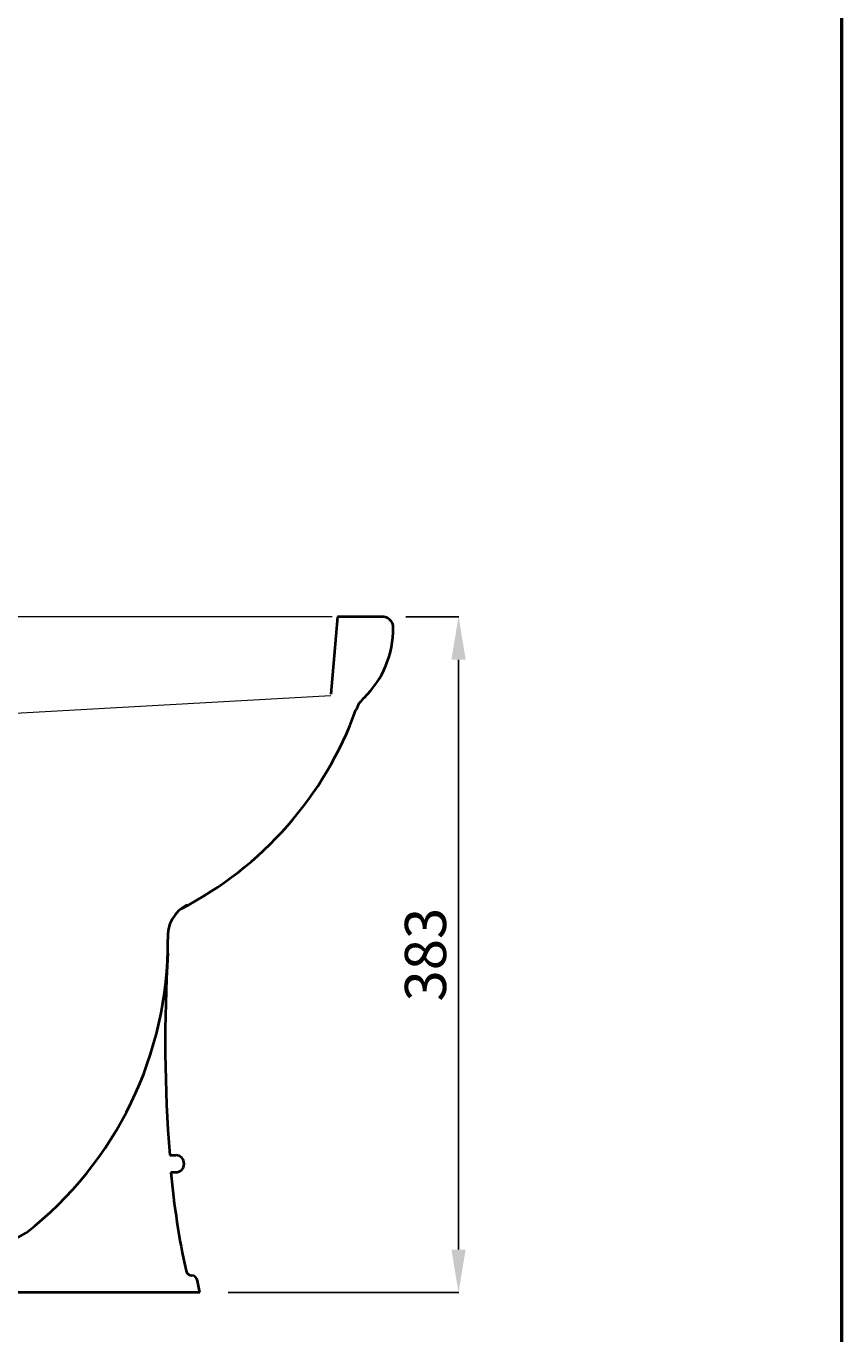
# Model space of a CAD drawing. Units: millimetres. Extents: x 3116 to 5106, y -50 to 2775.
# Drawn here: x 4631 to 5106, y 1596 to 2357 of the extents above; entities that cross this region are included whole.
import ezdxf

# ---------------------------------------------------------------- set-up
doc = ezdxf.new("R2010")
doc.units = ezdxf.units.MM
doc.header["$LTSCALE"] = 0.6
doc.linetypes.add('ACAD_ISO04W100', pattern=[30, 24, -3, 0, -3])
doc.layers.get('Defpoints').update_dxf_attribs({"linetype": 'ACAD_ISO04W100'})
for name, color, linetype, lineweight in [('Dimn', 7, 'Continuous', 0), ('line 2', 7, 'Continuous', 50), ('Normal', 7, 'Continuous', 20), ('Plane', 7, 'Continuous', 40)]:
    doc.layers.add(name, color=color, linetype=linetype, lineweight=lineweight)
doc.styles.add('S 1', font='timesbi.ttf', dxfattribs={"height": 18})
doc.dimstyles.new('S1', dxfattribs={"dimtxt": 2.5, "dimasz": 25, "dimexe": 0.09, "dimexo": 7, "dimgap": 7, "dimtad": 1, "dimtoh": 1, "dimdec": 0, "dimtxsty": 'S 1', "dimcen": 2.5, "dimadec": 0, "dimazin": 0, "dimtfac": 1, "dimtdec": 0, "dimtmove": 0, "dimatfit": 3, "dimfxl": 1, "dimarcsym": 0})

# ---------------------------------------------------------------- blocks, each defined once
blk = doc.blocks.new('*D58')
at = {"layer": 'Defpoints', "color": 0, "transparency": 16777216}
for p in [(4845.45, 2013.09), (4742, 1620.02), (4883.04, 1620.02)]:
    blk.add_point(p, dxfattribs=at)
at = {"layer": 'Dimn', "color": 0, "lineweight": -2, "transparency": 16777216}
for p, q in [((4852.45, 2013.09), (4883.13, 2013.09)), ((4883.04, 1988.09), (4883.04, 1645.02)), ((4749, 1620.02), (4883.13, 1620.02))]:
    blk.add_line(p, q, dxfattribs=at)
at = {"layer": 'Dimn', "color": 0, "transparency": 16777216}
for points in [[(4878.88, 1988.09), (4887.21, 1988.09), (4883.04, 2013.09)], [(4878.88, 1645.02), (4887.21, 1645.02), (4883.04, 1620.02)]]:
    blk.add_solid(points, dxfattribs=at)
at = {"layer": 'Dimn', "color": 0, "transparency": 16777216, "insert": (4863.8, 1816.56), "char_height": 18, "attachment_point": 5, "rotation": 90, "style": 'S 1'}
blk.add_mtext('{\\H1.3333x;383}', dxfattribs=at)

msp = doc.modelspace()

# ---------------------------------------------------------------- linework, layer by layer
at = {"layer": 'line 2'}
msp.add_line((5106.12, -50.19), (5106.12, 2774.81), dxfattribs=at)
at = {"layer": 'Normal'}
for p, q in [((4809.5, 2013.09), (4499.5, 2013.09)), ((4808.68, 1967.19), (4507.36, 1950.1))]:
    msp.add_line(p, q, dxfattribs=at)
at = {"layer": 'Plane'}
for p, q in [((4812.5, 2013.09), (4808.75, 1968.01)), ((4838.81, 2013.09), (4812.5, 2013.09)), ((4714.92, 1699.93), (4718.55, 1699.93)), ((4718.55, 1689.93), (4715.69, 1689.93)), ((4732.5, 1620.02), (4731.14, 1626.91)), ((4732.5, 1620.02), (4347.5, 1620.02))]:
    msp.add_line(p, q, dxfattribs=at)
for centre, radius, start, end in [((4838.16, 2004.18), 8.93, 65.51952, 85.85593), ((4838.22, 2006.33), 7, 14.68402, 58.66858), ((4788.85, 2006.27), 56.22, 314.29866, 0.54776), ((4676.78, 1998.03), 168.52, 2.98258, 3.42462), ((4839.32, 1953.42), 16.87, 131.63254, 161.07749), ((4625.16, 2030.78), 210.83, 297.21752, 340.06486), ((4733.83, 1827.46), 20, 115.95913, 185.71059), ((4499.32, 1823.85), 214.61, 307.97811, 0.43194), ((5573.01, 1766.65), 860.67, 176.61681, 184.44558), ((4718.35, 1694.93), 5, 272.22072, 87.77927), ((5152.82, 1727.67), 438.76, 184.9342, 192.51705), ((4548.77, 1798.68), 166.01, 223.6715, 299.84549), ((4727.91, 1633.47), 3.54, 194.33543, 268.36779), ((4727.61, 1626.37), 3.57, 8.73927, 86.80224)]:
    msp.add_arc(centre, radius, start, end, dxfattribs=at)

# ---------------------------------------------------------------- dimensions: what is measured, and where the dimension line sits
at = {"layer": 'Dimn'}
dim = msp.add_linear_dim(base=(4883.04, 1620.02), p1=(4845.45, 2013.09), p2=(4742, 1620.02), angle=90, text='{\\H1.3333x;383}', dimstyle='S1', dxfattribs=at)
dim.commit()
dim.dimension.update_dxf_attribs({"geometry": '*D58', "text_midpoint": (4863.8, 1816.56)})

doc.saveas('drawing.dxf')
